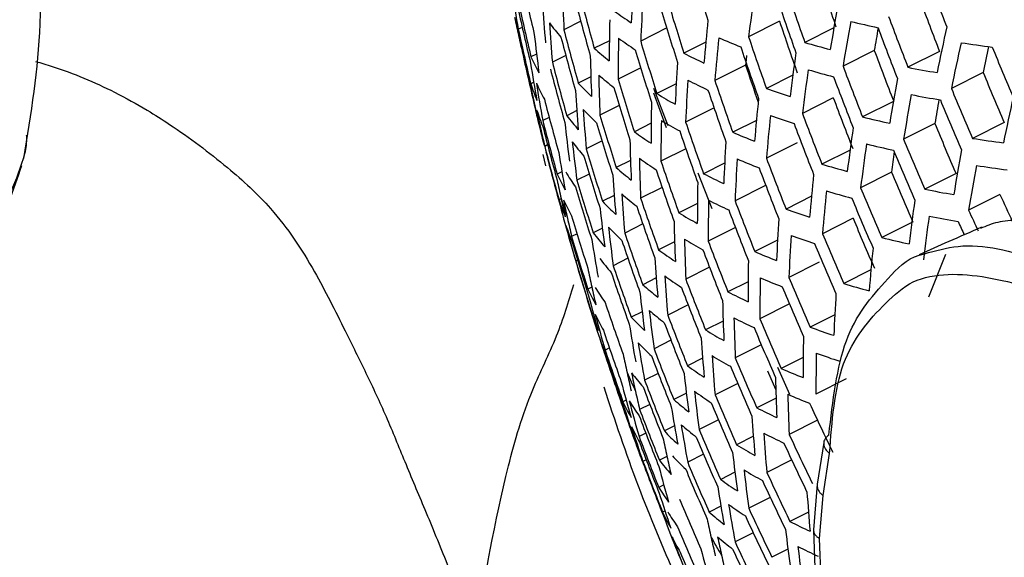
# Model space of a CAD drawing. Units: inches. Extents: x 2.7 to 93.3, y 0.6 to 71.8.
# Drawn here: x 57.1 to 57.7, y 25.1 to 25.4 of the extents above; entities that cross this region are included whole.
import ezdxf

# ---------------------------------------------------------------- set-up
doc = ezdxf.new("R2010")
doc.units = ezdxf.units.IN
doc.header["$LTSCALE"] = 4
doc.header["$MEASUREMENT"] = 0

msp = doc.modelspace()

# ---------------------------------------------------------------- linework, layer by layer
at = {"color": 7, "linetype": 'Continuous', "lineweight": 25}
for p, q in [((57.39681377, 25.3958808592), (57.3945605088, 25.3947457586)), ((57.4305288156, 25.3994272812), (57.420813329, 25.3945330177)), ((57.4800890961, 25.3955354838), (57.4650619502, 25.3879654242)), ((57.5450787288, 25.3994163612), (57.5272448825, 25.390432401)), ((57.5763585391, 25.3956413108), (57.5596143328, 25.3872062666)), ((57.4470065706, 25.3881955627), (57.4383140069, 25.3838166057)), ((57.5025959627, 25.3873409844), (57.4899426864, 25.3809667829)), ((57.3972916722, 25.380701208), (57.3971326438, 25.3806210961)), ((57.4050780037, 25.3805115056), (57.4018662459, 25.3788935538)), ((57.4219134746, 25.3796668272), (57.4141877642, 25.3757749312)), ((57.5996458166, 25.3826263892), (57.5816453739, 25.3735585046)), ((57.6372367869, 25.3820306424), (57.6190538855, 25.3728708426)), ((57.4650938915, 25.3725611162), (57.4520623518, 25.3659963611)), ((57.525484024, 25.374124954), (57.5077934964, 25.365213192)), ((57.4363523011, 25.3674079801), (57.4291350422, 25.3637722212)), ((57.5526850889, 25.3682951991), (57.5375178542, 25.3606545685)), ((57.6623377951, 25.3699294039), (57.6440653196, 25.3607244803)), ((57.4034175223, 25.3642546245), (57.4017299077, 25.3634044735)), ((57.4809861283, 25.3390835855), (57.4726151655, 25.3605818854)), ((57.4855463397, 25.3633316851), (57.4743916881, 25.3577124292)), ((57.4723615305, 25.3581199886), (57.479737592, 25.3381538032)), ((57.5760288338, 25.3553087234), (57.5582228862, 25.3463388175)), ((57.4526708018, 25.3508824746), (57.4416181284, 25.3453145912)), ((57.5073115888, 25.349550028), (57.4909728619, 25.3413192476)), ((57.6106387518, 25.3532112448), (57.5928801965, 25.3442652131)), ((57.4123602995, 25.3440135321), (57.4086527361, 25.3421458137)), ((57.4282469398, 25.3479044329), (57.4225048426, 25.3450117999)), ((57.4710890047, 25.3406282741), (57.4614133573, 25.3357540799)), ((57.5317381302, 25.3423225819), (57.5181060393, 25.3354552938)), ((57.6345209909, 25.3404960404), (57.6165007463, 25.3314181804)), ((57.6744966733, 25.3411016137), (57.656263549, 25.3319165136)), ((57.4114520292, 25.3281355841), (57.4097942978, 25.327300487)), ((57.4427951623, 25.3304871338), (57.4337148542, 25.3259128472)), ((57.555162469, 25.3293767062), (57.5375144371, 25.3204863517)), ((57.4103893274, 25.3161190116), (57.4088587924, 25.3225686401)), ((57.4910785932, 25.325952112), (57.4767347575, 25.3187262761)), ((57.5856644175, 25.325209801), (57.569500698, 25.3170671822)), ((57.4591886542, 25.3192129671), (57.4509802361, 25.3150779028)), ((57.513445004, 25.3176868567), (57.5013157467, 25.3115766345)), ((57.419686087, 25.3127510291), (57.416924303, 25.3113597556)), ((57.4354555021, 25.3113693155), (57.4283510941, 25.3077904062)), ((57.4979583054, 25.3121348051), (57.5060522235, 25.2914568965)), ((57.6095839668, 25.3125133919), (57.591774539, 25.3035417328)), ((57.6467233041, 25.3116901309), (57.6287408067, 25.3026312864)), ((57.4774163039, 25.3036492125), (57.4650452267, 25.2974171713)), ((57.5369731849, 25.3047932923), (57.5194491676, 25.2959654113)), ((57.449823516, 25.2990747959), (57.4430780687, 25.2956767163)), ((57.5634428166, 25.2985950714), (57.5488271681, 25.2912323072)), ((57.6720381999, 25.2996966402), (57.653965435, 25.2905923227)), ((57.4192650833, 25.297118546), (57.4180242689, 25.2964934746)), ((57.4977493758, 25.2943596444), (57.4870992382, 25.288994542)), ((57.4662939083, 25.2826258072), (57.4558836875, 25.277381565)), ((57.5874254172, 25.285930425), (57.5697892293, 25.277046037)), ((57.6212241215, 25.2834242901), (57.6040495816, 25.2747724615)), ((57.428402773, 25.2769756425), (57.4253014419, 25.2754133191)), ((57.4429847882, 25.2802093267), (57.4377054368, 25.2775498061)), ((57.5196222403, 25.2806321996), (57.5039722927, 25.272748398)), ((57.4846096798, 25.2723200059), (57.4754228918, 25.267692079)), ((57.5438937244, 25.273326642), (57.5307893309, 25.2667251862)), ((57.6406366872, 25.2649837461), (57.6308705827, 25.2405436795)), ((57.4287317405, 25.2617209641), (57.4276789856, 25.2611906294)), ((57.4576937742, 25.2628730137), (57.4492424052, 25.2586155607)), ((57.5679639375, 25.2607061312), (57.550466392, 25.2518915856)), ((57.5047213798, 25.2577053586), (57.4910436008, 25.2508150547)), ((57.5977019675, 25.2561543952), (57.5820930318, 25.2482912537)), ((57.4739980176, 25.2515538872), (57.4662663258, 25.247658978)), ((57.5269539033, 25.2493726564), (57.5153328409, 25.2435184419)), ((57.4369151893, 25.2463109144), (57.4346074047, 25.2451483472)), ((57.4923592366, 25.2360574193), (57.4806363949, 25.2301519326)), ((57.5507008153, 25.2365892797), (57.5337443401, 25.2280473032)), ((57.4377311774, 25.231301577), (57.4369446812, 25.2309053725)), ((57.4658994411, 25.2320537579), (57.4596218805, 25.2288913804)), ((57.5768781641, 25.2302438187), (57.5627932193, 25.2231484013)), ((57.5125753332, 25.2267089239), (57.5024178024, 25.2215919766)), ((57.4825120785, 25.2156764264), (57.4727368112, 25.2107520477)), ((57.5345558751, 25.2130357225), (57.5195764103, 25.2054896826)), ((57.4470411718, 25.2112454735), (57.4445536064, 25.2099923401)), ((57.5007239284, 25.2053182737), (57.4920177254, 25.2009324458)), ((57.5586821104, 25.2056569946), (57.5460888295, 25.1993130163)), ((57.4486084635, 25.1966146121), (57.4481728984, 25.1963951923)), ((57.4751688652, 25.196556818), (57.46734347, 25.192614705)), ((57.5429604449, 25.1872115185), (57.5383139629, 25.1977824665)), ((57.5439542791, 25.2002320665), (57.5508224415, 25.1846846189)), ((57.5209547648, 25.1907636424), (57.5079297247, 25.1842021615)), ((57.5834132673, 25.1933694401), (57.566033378, 25.1846141649)), ((57.4913786589, 25.1851901116), (57.4841188523, 25.1815329189)), ((57.4567212992, 25.1811689904), (57.45487367, 25.1802382306)), ((57.543059027, 25.1823663274), (57.5319334747, 25.1767617305)), ((57.4703309721, 25.1786992873), (57.4644674424, 25.1757454816)), ((57.5098676056, 25.1697579877), (57.4987843476, 25.1641746971)), ((57.5669026463, 25.1696316679), (57.5506200408, 25.1614291592)), ((57.4587780552, 25.166784701), (57.4584554919, 25.1666222068)), ((57.4680122252, 25.162110799), (57.4641325266, 25.160156366)), ((57.4845310208, 25.1663201537), (57.4787198144, 25.1633927064)), ((57.5299684724, 25.1603514443), (57.5202944678, 25.1554780777)), ((57.5705265811, 25.1567580347), (57.5667977071, 25.1326802007)), ((57.4682392469, 25.1468047645), (57.4663758538, 25.1458660635)), ((57.4801848254, 25.1487103201), (57.4758315975, 25.1465173425)), ((57.5012772942, 25.1500101426), (57.492132786, 25.1454035145)), ((57.5520572624, 25.1467327738), (57.5377339083, 25.1395172556)), ((57.5701389158, 25.1261924066), (57.5738954679, 25.1504776407)), ((57.5193832922, 25.1395986661), (57.5111519876, 25.1354520725)), ((57.4783562935, 25.132368782), (57.475477816, 25.1309187232)), ((57.5667977368, 25.1326804082), (57.5645877379, 25.1065070026)), ((57.539730966, 25.1251028927), (57.5273489249, 25.1188653283)), ((57.5680444947, 25.1014375469), (57.5701389158, 25.1261924066)), ((57.479074461, 25.1173101667), (57.4776953103, 25.1166154071)), ((57.511288933, 25.1201006613), (57.5044985835, 25.1166799618)), ((57.561711775, 25.116643387), (57.5510718672, 25.1112834379)), ((57.5645877349, 25.1065068496), (57.5656164994, 25.0792420719)), ((57.5299005621, 25.1047303398), (57.5194515567, 25.0994665595)), ((57.5690292902, 25.0754685446), (57.5680444947, 25.1014375469)), ((57.5498873397, 25.0952663229), (57.5406903704, 25.090633267))]:
    msp.add_line(p, q, dxfattribs=at)
at = {"color": 7, "linetype": 'Continuous', "lineweight": 25, "flags": 128}
msp.add_lwpolyline([(57.525982492, 25.3797680708), (57.525752218, 25.3772003312), (57.525484024, 25.374124954)], dxfattribs=at)
at = {"color": 7, "linetype": 'Continuous', "lineweight": 25}
for centre, radius, start, end in [((59.0981078857, 25.9042839707), 1.672131024225897, 196.4687421238, 197.5539678709), ((59.0372075169, 25.7856826005), 1.680235481791581, 192.4599358811, 193.5557140358), ((59.1190871338, 25.9378994569), 1.633914576897486, 198.2549222934, 199.3601371265), ((59.1441688415, 25.9832237291), 1.613369317005912, 200.2249625275, 201.3395641002), ((58.4204030828, 25.4357509279), 1.000439199547461, 181.0360900224, 182.3612438583), ((58.5710749966, 25.3506190364), 1.112450344350153, 176.2881346068, 177.5327307003), ((58.2333559135, 25.5476617987), 0.8526201066902366, 188.8575317356, 190.3318074436), ((59.0654222834, 25.8400657532), 1.689865269188659, 194.5832328884, 195.6637571326), ((58.577501296, 25.3403767628), 1.113456770061919, 176.3072147883, 177.5504569907), ((58.7531409329, 25.2394376306), 1.235160130067807, 171.8003493003, 172.978191851), ((59.1189554919, 25.9387766746), 1.654017764469317, 198.3882652248, 199.4797138052), ((59.0296281096, 25.7661821838), 1.674277668096398, 192.3997882055, 193.4997386376), ((59.0313106871, 25.7705255216), 1.675847482655621, 192.4156788968, 193.514526789), ((58.3562460943, 25.4684261837), 0.9495261772597687, 183.5477382008, 184.9170109213), ((59.0637244909, 25.8358119449), 1.690490952415659, 194.5886738576, 195.6687779051), ((59.0904140618, 25.8854985861), 1.683214278750047, 196.5528595298, 197.6306810906), ((59.0921221491, 25.8896838631), 1.681003301136154, 196.5361683714, 197.6154587306), ((59.1172365423, 25.9346656274), 1.657885243731994, 198.4135457992, 199.5023858481), ((58.8568613328, 25.1741916772), 1.299510418342029, 169.5982080569, 170.7489884181), ((59.1382542931, 25.9681564401), 1.611395980056129, 200.2139442697, 201.3299318376), ((57.5661262271, 25.4376626781), 0.1773425723232579, 191.6866028931, 195.0913606671), ((58.1924544417, 25.5676364421), 0.8170144998820714, 191.7154564727, 192.4752021584), ((58.5043932938, 25.3756025117), 1.057461703283954, 178.6618885073, 179.9417046695), ((57.6076664767, 25.6228916355), 0.2688027136283534, 234.100458181, 236.5898274777), ((59.1381182299, 25.9690650426), 1.631871320505561, 200.3269734849, 201.4287471989), ((59.023746983, 25.7509356675), 1.667668977676534, 192.3325547993, 193.4371720378), ((58.3620605089, 25.4575966865), 0.9513976769312305, 183.567224424, 184.9336252257), ((57.5639716645, 25.5145836404), 0.1908930956860244, 217.4902321355, 220.6404313552), ((59.0577895313, 25.8208778861), 1.691585361059729, 194.5981810642, 195.6775509355), ((58.6714923548, 25.2782706284), 1.173974063906478, 174.0501387786, 175.2577043256), ((59.1113584147, 25.9193557278), 1.650323907392958, 198.3640085795, 199.4579604639), ((58.864253747, 25.1646492209), 1.299510418398029, 169.5982080569, 170.7489884181), ((57.7415663997, 26.046005028), 0.6651531460485023, 256.4831882132, 257.8698277803), ((58.8657489363, 25.1714578405), 1.283592328485667, 169.9470675139, 170.5310133608), ((59.1363918905, 25.9650035953), 1.636792402105477, 200.3537176665, 201.4521295481), ((58.9736579636, 25.0978223601), 1.365234659764379, 167.3789947416, 168.5078091056), ((58.1844023469, 25.5658551083), 0.8087677198943641, 192.4752102331, 193.2401118171), ((59.0220689381, 25.7465666555), 1.66546049504644, 192.3099650251, 193.4161509809), ((58.3021715592, 25.4890034286), 0.90363008683786, 186.1720057875, 187.5852999442), ((59.0560959155, 25.8165979567), 1.691585361039206, 194.5981810642, 195.6775509355), ((58.5107072602, 25.365239128), 1.058645179226592, 178.680841742, 179.9590171769), ((57.6103164307, 25.6079593768), 0.2695028568803257, 234.1144995113, 236.5976592412), ((58.6783205626, 25.2683425563), 1.174528642750913, 174.0622488278, 175.2690890782), ((57.6752922202, 25.7772861395), 0.4211902367972633, 246.9073585318, 248.7580473917), ((59.1112279752, 25.9202253873), 1.67023442852929, 198.4934825847, 199.574077461), ((57.5933504995, 25.5622249749), 0.2363595993488921, 229.0094285605, 231.7223484492), ((59.0844431083, 25.8708021742), 1.689830364934755, 196.6025429015, 197.6759935394), ((59.109513434, 25.9160850186), 1.673427463223869, 198.513958684, 199.5924422514), ((57.7215469556, 25.9364710377), 0.5726377241267525, 253.57358401, 255.0948170295), ((58.9815163651, 25.088527406), 1.364868692030818, 167.3670118041, 168.4963148641), ((57.7811972412, 26.2660004912), 0.8887526857974114, 261.4907792912, 262.6528239019), ((58.9837231641, 25.0952430333), 1.349633985765498, 167.6108097003, 168.2567407878), ((59.1555437031, 25.9952688238), 1.608456248414864, 202.3148340918, 203.4293422703), ((59.0162038766, 25.7312297596), 1.656598349571843, 192.2186967769, 193.331224414), ((57.5583246503, 25.4513396), 0.1724171160493772, 204.8458871233, 208.2533221335), ((58.4416293876, 25.3986738376), 1.005763173899743, 181.1065252154, 182.4239499203), ((59.0827392086, 25.8665895713), 1.691401920839095, 196.6142869051, 197.6867046075), ((57.6539149873, 25.7033892583), 0.3617225015046252, 243.0437731624, 245.0860953205), ((58.7779981262, 25.2053916239), 1.236094493878439, 171.8237603313, 173.0003925461), ((59.1304924502, 25.9498354626), 1.632549401561154, 200.3306681707, 201.4319774198), ((58.252363968, 25.5084731377), 0.8611091900795722, 188.8941644295, 190.3536758258), ((59.0484861252, 25.7972664589), 1.689865269097825, 194.5832328884, 195.6637571326), ((59.0501755645, 25.8015725095), 1.690490952477199, 194.5886738576, 195.6687779051), ((58.6004850403, 25.3048831947), 1.116469667204526, 176.3640416936, 177.6032501627), ((59.103114047, 25.9004978964), 1.663125059570601, 198.451168241, 199.2270453581), ((59.1303579455, 25.9507333841), 1.652767821252813, 200.4394404145, 201.5270801218), ((57.7654610376, 26.1297535551), 0.7709127673074158, 259.0522327359, 260.3168352104), ((58.4478321239, 25.3881891318), 1.007127018281351, 181.1244239772, 182.439883732), ((57.5962608585, 25.5473655948), 0.2369742698385411, 229.0343630631, 231.7406922319), ((58.785245492, 25.195756723), 1.236227908674799, 171.8270980167, 173.0035576599), ((57.7239340874, 25.9212224153), 0.5731979727905212, 253.5454658916, 255.0643619476), ((59.128636284, 25.9466406444), 1.656980848855277, 200.4617717958, 201.5466061384), ((58.8906519382, 25.1315582392), 1.299062660046999, 169.585388294, 170.7367520701), ((59.149621602, 25.9802523793), 1.607640275834269, 202.3113243917, 203.4264025088), ((57.5651497296, 25.4176957558), 0.1722021531372812, 198.3775032009, 201.8122362116), ((58.2579375768, 25.4973966759), 0.8633583096749388, 188.9037457547, 190.3593949662), ((57.5616501185, 25.436541869), 0.1727434102602391, 204.914734311, 208.3157206223), ((57.5822440539, 25.509163395), 0.211142044316622, 223.5189254033, 226.4486032628), ((59.0750830452, 25.8475584118), 1.696734642061163, 196.6539741467, 197.7229018908), ((59.0767828106, 25.8517980571), 1.695794756761891, 196.6469975756, 197.7165387362), ((58.6071913266, 25.294842922), 1.117185620088624, 176.3774813327, 177.6157355088), ((57.6565659109, 25.6884557286), 0.3624216552364426, 243.0368907125, 245.0750291376), ((59.103520103, 25.9015433593), 1.683446895934729, 198.5777049469, 199.6496174585), ((57.703034733, 25.824564928), 0.4925532041077411, 250.3642942273, 252.03532444), ((59.149481153, 25.9811799248), 1.628263427683857, 202.3989528677, 203.4998037481), ((58.2109766377, 25.5280137779), 0.8261537086873415, 191.7238900261, 192.4752165421), ((58.3828965338, 25.4200879554), 0.9573746897733489, 183.6288802171, 184.9861906207), ((57.6362451537, 25.6249401111), 0.312421475402464, 238.7977051996, 241.04440953), ((59.1018098649, 25.8973743265), 1.685982261463718, 198.5937151496, 199.6639777524), ((58.7027153166, 25.233932714), 1.175982958819149, 174.0939206229, 175.2988636415), ((59.1227516632, 25.9313736523), 1.650515771953627, 200.4274565621, 201.5166018797), ((58.898344397, 25.1221916054), 1.298806723385534, 169.5780525761, 170.7297501789), ((57.7678937843, 26.1141835737), 0.771169503598231, 259.0164507748, 260.2795659018), ((59.0095688684, 25.056284319), 1.363159583361061, 167.310850997, 168.4424443427), ((57.5782848597, 25.3861291938), 0.1779037858797912, 191.9636842716, 195.3539463457), ((58.325720775, 25.5840905379), 0.950774578536238, 194.2813357349, 195.0115251697), ((58.2029245435, 25.5262324395), 0.8179069282194484, 192.4752243503, 193.231592751), ((59.0408951896, 25.7778171756), 1.685322361166056, 194.5436046628, 195.6271899461), ((58.5332890165, 25.3293331709), 1.062260058112528, 178.7383932167, 180.011584727), ((58.9002055911, 25.128945455), 1.283242439007734, 169.8891579599, 170.5111139365), ((59.1477515157, 25.9771377988), 1.633549355877312, 202.4210574831, 203.518320378), ((57.5686936158, 25.4029858178), 0.1724333309482769, 198.4481734327, 201.8778275621), ((58.2164138057, 25.5168158769), 0.8285845085659065, 191.7261017352, 192.4752202874), ((59.1212155739, 25.7600714547), 1.765501968503934, 193.6238223262, 194.1681294267), ((57.5749514337, 25.4626706497), 0.1925709429252865, 217.6610943266, 220.7857359377), ((58.3889867681, 25.4094826496), 0.9589204040489749, 183.644683509, 184.9996630669), ((57.5854052615, 25.4943701724), 0.2116651719851721, 223.5538680839, 226.4768355429), ((59.0691410549, 25.8326725831), 1.698925745459011, 196.6702080438, 197.7377085483), ((58.7098264584, 25.2241978029), 1.176259733234195, 174.099934211, 175.3045169426), ((57.7056858495, 25.8095307434), 0.4931588167052023, 250.3436020837, 252.0119505183), ((59.1226184523, 25.9322626871), 1.670520957101909, 200.5327794037, 201.6086958201), ((57.74997874, 25.9921385921), 0.6666482337280524, 256.369803534, 257.7499348844), ((58.2083617119, 25.5150345374), 0.8203377282680335, 192.4752280266, 193.229358775), ((59.035004277, 25.7626080708), 1.679823753959018, 194.4953488897, 195.5826631102), ((59.0333232923, 25.7582493741), 1.677934515342155, 194.4786948591, 195.5672963862), ((58.328299215, 25.4401146581), 0.9123193785334826, 186.2358475397, 187.6351793492), ((59.0674453928, 25.8284060632), 1.699238536368818, 196.6725220727, 197.7398191489), ((58.5398778223, 25.3191782046), 1.063143160880756, 178.7523754699, 180.0243557026), ((57.6391646798, 25.6101144556), 0.3130688346953908, 238.800028348, 241.0420863816), ((59.0958314474, 25.8827332845), 1.693723778750524, 198.6423034613, 199.7075599553), ((59.1209013266, 25.9281396297), 1.674049427270973, 200.5510949612, 201.6247116859), ((58.8111189417, 25.1623581259), 1.236227908838846, 171.8270980167, 173.0035576598), ((59.1418450908, 25.9620178935), 1.630434100412975, 202.4080474606, 203.5074220781), ((57.6205271341, 25.5560374219), 0.2717387435090072, 234.1588853495, 236.6224220224), ((59.0941254323, 25.8785360966), 1.695614401855121, 198.6541020469, 199.7181431668), ((57.684564749, 25.7248913321), 0.4235196925015922, 246.8564264871, 248.6953454829), ((59.0274473923, 25.7429472821), 1.67019872840975, 194.4101034787, 195.5040089545), ((58.3342731098, 25.4293900129), 0.9140465868094839, 186.2483825271, 187.6449720328), ((57.5783545332, 25.4479436654), 0.1930013398767949, 217.7044497634, 220.8226059383), ((58.4700180271, 25.3518685201), 1.011356709506265, 181.1795633006, 182.4889676243), ((58.6311474681, 25.2600524454), 1.119187432611419, 176.4149291257, 177.6505236638), ((58.8186564043, 25.1529081141), 1.236094494121745, 171.8237603314, 173.000392546), ((57.7526518822, 25.9768807783), 0.6670441876007823, 256.3403182708, 257.7187507364), ((59.1417063989, 25.9629332436), 1.650776652978956, 202.4921179778, 203.577848859), ((57.7898633336, 26.2107352513), 0.8889157868902451, 261.3559652259, 262.5137987384), ((59.0257707395, 25.7385618522), 1.667665260954696, 194.3874994227, 195.4831535175), ((58.2779339523, 25.4590410474), 0.8706263021021456, 188.9343594225, 190.3776668568), ((59.059826168, 25.8091329712), 1.698925745530366, 196.6702080438, 197.7377085483), ((59.0615177375, 25.8134263102), 1.699238536342662, 196.6725220727, 197.7398191489), ((58.8194361626, 25.1597414258), 1.219459556303685, 172.2475253924, 172.8031655549), ((59.1399816472, 25.9588587352), 1.65534075860163, 202.5106970655, 203.5934134537), ((58.9257953817, 25.0897165822), 1.297462161553021, 169.5394185214, 170.6928740717), ((57.6073727592, 25.4957027371), 0.2389224812823585, 229.1126187182, 231.7982723389), ((58.4764917603, 25.341597773), 1.01241099158114, 181.1932207563, 182.5011247059), ((57.6237088346, 25.5412988697), 0.2723169259950109, 234.1702518467, 236.6287648176), ((59.088161686, 25.8637972098), 1.701117006191513, 198.6882918477, 199.7488116146), ((58.6381297654, 25.2502121128), 1.119615846718077, 176.422918751, 177.6579457263), ((57.6874821695, 25.7100227387), 0.4241271556220578, 246.8432753315, 248.6791510532), ((59.1148991596, 25.9136569997), 1.685228168622851, 200.6086153178, 201.6750113568), ((57.7332358734, 25.8682685712), 0.5750062424687015, 253.4558712659, 254.9672991498), ((58.9337897819, 25.0805261866), 1.29694955204411, 169.5246468247, 170.6787744478), ((57.792601766, 26.1951149564), 0.8889666740573934, 261.3208824156, 262.4776148491), ((57.5742406874, 25.385141438), 0.173758975201116, 205.1266663499, 208.5077648673), ((57.5757164966, 25.4070358222), 0.1805435087235187, 211.5483878598, 214.823117307), ((58.4107749152, 25.3727486107), 0.9637714517263047, 183.6939083064, 185.0416254389), ((59.0864598357, 25.8595722389), 1.702372306505476, 198.6960604708, 199.7557802271), ((57.6667796667, 25.6365297729), 0.3646544268809992, 243.0151161302, 245.0400088836), ((59.1131864551, 25.9095044109), 1.688090965688519, 200.6232234081, 201.6877860249), ((58.7352079763, 25.1904625353), 1.176743905714066, 174.1104433239, 175.3143963888), ((59.1340905529, 25.9436377661), 1.649981304982348, 202.4888698648, 203.5751277842), ((58.2359399184, 25.4780431876), 0.8364756523029485, 191.7331928116, 192.4752322192), ((59.0522253813, 25.7897390803), 1.695794756651327, 196.6469975756, 197.7165387363), ((59.0539128477, 25.7940592939), 1.696734642204213, 196.6539741468, 197.7229018907), ((58.563413024, 25.2839965489), 1.065714028987716, 178.79290889, 180.0613767932), ((58.417133758, 25.362362061), 0.9649991620326169, 183.7062775347, 185.0521692376), ((57.6108093359, 25.4810394183), 0.2394216078673412, 229.1324803398, 231.8128886178), ((58.7426003903, 25.180920079), 1.176743905580392, 174.1104433238, 175.3143963889), ((57.7361607226, 25.8532558764), 0.575479371276042, 253.4327152089, 254.9422075288), ((59.1339533334, 25.9445429034), 1.670089199534753, 202.5700407943, 203.6431302168), ((57.7773393749, 26.060208751), 0.7720136976470298, 258.9023465918, 260.1606988959), ((59.1523148288, 25.974069274), 1.626652190010035, 204.4926828746, 205.0888261216), ((57.5820634752, 25.3518986772), 0.1731432865526691, 198.6626981837, 202.0768869183), ((58.1902478384, 25.4948469844), 0.7974910690664593, 194.633686547, 196.1698219737), ((58.3304968046, 25.5855060291), 0.9557565498415364, 197.5474467805, 198.2662362814), ((58.2278878249, 25.4762618443), 0.8282288714586118, 192.4752397405, 193.2221967535), ((57.5781073495, 25.3705664228), 0.1740129593251371, 205.1791220607, 208.5552896041), ((58.2416584222, 25.4670834827), 0.838556695301252, 191.7350405654, 192.4752353095), ((57.5973890416, 25.4429467595), 0.2133080916521234, 223.6625740286, 226.5646723765), ((59.0788128681, 25.8404840716), 1.706289310278814, 198.7202277907, 199.7774590693), ((59.0805105916, 25.844736582), 1.705663179679096, 198.7163721324, 199.7740003962), ((58.5702721483, 25.2740472502), 1.066300646639555, 178.8021221926, 180.0697915445), ((57.6699621457, 25.6217902004), 0.3652318148693094, 243.0095354665, 245.0310311906), ((59.1071995961, 25.8949195602), 1.696967146400259, 200.6682030499, 201.7271213335), ((59.1322333043, 25.9404371441), 1.673957554244035, 202.5854332904, 203.6560260976), ((58.8455461097, 25.1201569265), 1.235160129916464, 171.8003493002, 172.9781918511), ((59.0446431367, 25.7702238326), 1.689830364861777, 196.6025429015, 197.6759935394), ((58.3556529279, 25.3922459111), 0.9195190692987271, 186.2877650082, 187.6757368706), ((57.6503053257, 25.5585575967), 0.3151197668535291, 238.8073253991, 241.0347893306), ((59.1054912226, 25.8907380586), 1.69917908405308, 200.6793388419, 201.7368599538), ((57.7159000297, 25.7572866441), 0.495095936159494, 250.2780731643, 251.9379121095), ((58.8533745548, 25.1108920909), 1.234759441250347, 171.7902906178, 172.9686531392), ((57.7803010109, 26.0449329192), 0.7722384048444442, 258.8728336919, 260.1299491644), ((59.1519144459, 25.9748794135), 1.64684548815161, 204.551679531, 205.0100841259), ((58.195821448, 25.4837698867), 0.7997401880927268, 194.6277738032, 196.159632049), ((57.586157192, 25.3374150465), 0.1733175965421289, 198.7148021902, 202.1252238103), ((58.2336063289, 25.4653021384), 0.8303099144642814, 192.4752427745, 193.2203306247), ((58.499616776, 25.3060195643), 1.015566370673074, 181.233892447, 182.5373271186), ((58.6630472794, 25.2161189956), 1.120614733300942, 176.4415136361, 177.6752195146), ((59.1263572853, 25.9251168813), 1.666394497264237, 202.5552727045, 203.6307576257), ((59.1499178918, 25.9706991205), 1.651471240488541, 204.5656250574, 204.8607308944), ((59.1212155739, 25.7600714547), 1.765501968503935, 195.9015257542, 198.2182594573), ((59.0387587798, 25.7549607385), 1.683214278926437, 196.5528595298, 197.6306810905), ((57.591183564, 25.3967621177), 0.1943376206093157, 217.8378494279, 220.9360500241), ((58.3618946656, 25.3817442219), 0.9209206348363156, 186.2977706249, 187.6835526166), ((57.6010732597, 25.4283541533), 0.2137241567507929, 223.6898575542, 226.5867197075), ((59.0728780272, 25.8255522804), 1.707384499185603, 198.7269650553, 199.7835026784), ((58.6703032458, 25.206477382), 1.120757346202756, 176.4441646284, 177.6776821453), ((57.719082572, 25.7424656088), 0.4955976220476375, 250.2612630522, 251.9189149691), ((59.126221278, 25.9260136126), 1.686309472330305, 202.6341108971, 203.6968094638), ((59.0370796354, 25.7505861567), 1.681003301271744, 196.5361683715, 197.6154587305), ((58.3047365964, 25.4106481864), 0.8786199413687895, 188.9674280572, 190.3974013376), ((59.0711844117, 25.8212723511), 1.707384499476884, 198.7269650554, 199.7835026783), ((58.5063564726, 25.2959593094), 1.016316009672828, 181.2435103491, 182.5458878811), ((57.6537491919, 25.5439212185), 0.3156449954517382, 238.8091788654, 241.0329358642), ((59.0995193968, 25.8760528814), 1.705798012979629, 200.7124888143, 201.7658512194), ((59.1245058393, 25.9218775211), 1.689503198440723, 202.6465814942, 203.7072579272), ((57.7629350452, 25.9239300233), 0.6683188839117881, 256.2468673245, 257.6198977073), ((57.6357562991, 25.4900458794), 0.2741313810057408, 234.205629947, 236.6485104799), ((59.0978152866, 25.8718429333), 1.707370237579846, 200.7203253282, 201.7727047447), ((57.6986161552, 25.6583310661), 0.4260528231893098, 246.8019369281, 248.6282354683), ((58.7689657718, 25.1478581523), 1.176259733297087, 174.099934211, 175.3045169426), ((59.0312100612, 25.7352267582), 1.672131024136252, 196.4687421238, 197.553967871), ((57.5951091298, 25.3822415364), 0.1946710466953302, 217.8708533326, 220.9641166691), ((59.0652639416, 25.8062446362), 1.706289310287792, 198.7202277907, 199.7774590693), ((58.4398517655, 25.3263859091), 0.9687483070191645, 183.7438312454, 185.0841795454), ((58.594747764, 25.2395819495), 1.067838739606948, 178.8262168184, 180.0917974596), ((58.262152163, 25.4291300482), 0.8452448775489246, 191.74091722, 192.4752450858), ((59.0635744334, 25.8019372876), 1.705663179556459, 198.7163721324, 199.7740003962), ((58.4464736702, 25.3162139226), 0.9696640182544453, 183.7529537639, 185.0919551717), ((57.6394564847, 25.4754961287), 0.2745905610979137, 234.214513404, 236.6534695242), ((57.6237412435, 25.4300542602), 0.2409696841327695, 229.1936042774, 231.8578756798), ((59.0918582934, 25.8570588122), 1.711764929461666, 200.7421536923, 201.7917952496), ((58.6018742602, 25.2298365175), 1.068131418625749, 178.8307915151, 180.0959755301), ((57.7020583185, 25.6436604582), 0.4265462463375888, 246.7914295394, 248.6152910521), ((59.1185096857, 25.9073491701), 1.699524761754143, 202.6854092941, 203.7397904262), ((57.7473177242, 25.801111906), 0.5769834247950352, 253.3598696573, 254.8632585332), ((57.5925725567, 25.3199370486), 0.1747751101290284, 205.3352445659, 208.6967164113), ((58.2158178263, 25.4454122382), 0.8070081787629678, 194.6088869681, 196.1270852068), ((58.2541000701, 25.4273487008), 0.8369980963612729, 192.475252374, 193.2143958363), ((57.5935322199, 25.3416722948), 0.1818378951711124, 211.7346576103, 214.9872096242), ((58.3842006946, 25.3453714061), 0.9252664864859012, 186.3285887222, 187.7076245936), ((59.0901583996, 25.8528207435), 1.712705209576691, 200.7468095111, 201.7958671474), ((57.6820120251, 25.5705340449), 0.3670438054183199, 242.9921538324, 245.0030631946), ((59.1167987319, 25.9031834781), 1.702060657349056, 202.6951621153, 203.7479621532), ((58.6961766953, 25.1730787848), 1.120757346136158, 176.4441646284, 177.6776821453), ((59.0559829857, 25.7824785506), 1.701117006205067, 198.6882918477, 199.7488116146), ((58.5304057065, 25.2611132268), 1.018411661718095, 181.2703073386, 182.5697389889), ((57.6014333983, 25.2871128182), 0.1738269686262223, 198.865812734, 202.265292475), ((58.2216688011, 25.4345690733), 0.8089145411293549, 194.6039879149, 196.1186434885), ((57.5969699274, 25.3055802129), 0.1749566154026878, 205.3721440912, 208.7301383111), ((58.3907041764, 25.3350877555), 0.9263495300478586, 186.3362207886, 187.7135857243), ((57.6276922317, 25.4155823832), 0.241355585170606, 229.2087295556, 231.8690091571), ((59.0842161074, 25.8379385828), 1.714897229120071, 200.7576435367, 201.8053424553), ((58.3327368951, 25.363265268), 0.8851329215513455, 188.9939173366, 190.4132074383), ((57.6148681195, 25.3776247871), 0.2149953976533765, 223.7726128322, 226.6535968282), ((59.0825204022, 25.8336725857), 1.715210150579961, 200.7591878885, 201.8066931333), ((58.5374078653, 25.2512610441), 1.018860092671059, 181.276024188, 182.5748272661), ((57.6857128151, 25.555983502), 0.3675023686274311, 242.987786469, 244.9960344618), ((59.1108181241, 25.8885525699), 1.709803768786098, 202.7247628078, 203.772764495), ((59.0484102047, 25.7628952604), 1.693723778695776, 198.6423034613, 199.7075599553), ((57.6667035177, 25.4930190656), 0.3172734796905787, 238.8148865666, 241.0272281631), ((59.1091115737, 25.8843578419), 1.711694776482107, 202.7319512404, 203.7787877571), ((57.7311325299, 25.6909559237), 0.4971740153900436, 250.2088653137, 251.8596894624), ((58.183641177, 25.451495281), 0.7784533666726462, 197.569616154, 199.1293058721), ((57.6060673359, 25.2728516782), 0.1739435956695609, 198.9001303032, 202.2971185468), ((58.3391189221, 25.3528704511), 0.8863827293943451, 188.9989547223, 190.4162130355), ((57.6190648375, 25.3632284178), 0.2153060455819383, 223.7926977093, 226.6698289696), ((58.4701048147, 25.2809830009), 0.9723293898505656, 183.7793964762, 185.1144931088), ((58.6272826109, 25.1960828711), 1.068643383074883, 178.8387859246, 180.103276782), ((59.042533312, 25.7475767966), 1.685982261845143, 198.5937151497, 199.6639777523), ((58.2895746345, 25.3812415655), 0.852509535056029, 191.7471956629, 192.4752554431), ((59.0765927469, 25.8186928327), 1.715210150539842, 200.7591878885, 201.8066931333), ((58.6346750249, 25.1865404148), 1.068643382965028, 178.8387859245, 180.1032767821), ((57.7348333114, 25.6763417249), 0.4975734260876678, 250.1956900116, 251.8447947773), ((59.0408563181, 25.7431859703), 1.683446895866441, 198.5777049469, 199.6496174585), ((59.0749012208, 25.814398971), 1.714897229386694, 200.7576435367, 201.8053424553), ((58.4769857453, 25.2710225195), 0.9729374828790639, 183.785406375, 185.1196153961), ((57.6706600498, 25.4785677509), 0.3176792964173563, 238.8162998103, 241.0258149192), ((59.103146266, 25.8696260807), 1.717198486873412, 202.7527830402, 203.7962431442), ((59.0349943383, 25.7277681236), 1.673427463042404, 198.5139586839, 199.5924422514), ((58.2815225418, 25.3794602148), 0.8442627534119043, 192.4752625457, 193.2080558003), ((58.351186693, 25.5936505695), 0.9780025310618035, 203.921588401, 204.6163465893), ((57.6141880529, 25.3174565097), 0.1959072405438687, 217.9922508384, 221.0673532482), ((58.2958296205, 25.3707360813), 0.8539236174561039, 191.7484053239, 192.4752574281), ((58.4139177706, 25.2994711835), 0.9295905365294344, 186.3589459863, 187.7313349257), ((57.6532997365, 25.4248969516), 0.2759927299483422, 234.2414684517, 236.6685189515), ((59.1014440595, 25.8654027285), 1.718454037503742, 202.7575167099, 203.8002096245), ((57.7150073716, 25.5926529299), 0.4280768173173664, 246.759053605, 248.5753991311), ((58.2426204731, 25.3970172156), 0.8150018160125347, 194.5884944628, 196.0919478486), ((59.0689882019, 25.7993216255), 1.712705209511001, 200.7468095111, 201.7958671474), ((58.5623716039, 25.2171403657), 1.019905559863922, 181.2893289337, 182.5866690084), ((58.2877775275, 25.3689547299), 0.8456768353240603, 192.4752644954, 193.2068343337), ((59.0673008641, 25.7949998354), 1.711764929331414, 200.7421536923, 201.7917952496), ((58.420678411, 25.2894018704), 0.9303604188577416, 186.3643193113, 187.73553155), ((57.6575081902, 25.4105322252), 0.2763351892154297, 234.2480127976, 236.6721732653), ((57.6132787738, 25.2557084657), 0.1754649061536556, 205.4749117231, 208.8232119213), ((58.2487403417, 25.3864008849), 0.8165757808197233, 194.5845250954, 196.0851089202), ((57.6136861997, 25.2772545589), 0.182748878328795, 211.8639862291, 215.1011257699), ((57.6424080438, 25.3652608083), 0.2425106296378945, 229.2537383125, 231.9021424743), ((59.093795979, 25.8463195956), 1.722371816246848, 202.7722432381, 203.8125495143), ((59.0954938806, 25.850571303), 1.721745562437047, 202.7698937035, 203.8105807441), ((58.5696341602, 25.207494825), 1.020054812795593, 181.2912256735, 182.5883571653), ((57.7189625915, 25.5781755317), 0.4284583975376536, 246.7510328633, 248.5655147891), ((59.1203122493, 25.8971021672), 1.715311835750378, 204.7359926342, 205.7790412009), ((58.2040705109, 25.4135456063), 0.7850807486916526, 197.528267081, 199.074980591), ((59.0614025467, 25.7798244505), 1.707370237513959, 200.7203253282, 201.7727047447), ((58.3619073061, 25.3168692408), 0.8901989463611842, 189.0142461044, 190.4253363699), ((57.6995578959, 25.5053819275), 0.3689026707182083, 242.9745276366, 244.974692542), ((59.0597194253, 25.7754745397), 1.705798012942674, 200.7124888143, 201.7658512194), ((58.5015183859, 25.2365280007), 0.9745317289688415, 183.8011224681, 185.1330101198), ((57.6232222192, 25.2233233402), 0.1742500874346989, 198.9898644919, 202.3803293412), ((59.1212155739, 25.7600714547), 1.765501968503936, 199.713193098, 200.2519894642), ((58.2100443924, 25.4028171695), 0.7868079601498738, 197.5176017513, 199.0609690168), ((57.6181995716, 25.2415666511), 0.1755738393745522, 205.4968283885, 208.8430595669), ((57.6346390766, 25.3131799008), 0.2162105916854164, 223.8508764369, 226.7168497566), ((58.3685463037, 25.3066911765), 0.8911309466008093, 189.0179601257, 190.4275521864), ((57.6468645635, 25.3509769032), 0.2427850555611939, 229.2643743712, 231.9099729137), ((59.0878608267, 25.8313892076), 1.723467220320632, 202.7763488025, 203.8159897423), ((58.5086557084, 25.2267770256), 0.9748350678159234, 183.8041062228, 185.1355531159), ((57.7037667927, 25.4910166205), 0.3692446778708045, 242.9713069797, 244.9695076638), ((59.0538359406, 25.760200211), 1.699179084226329, 200.679338842, 201.7368599538), ((59.0521570825, 25.7558218538), 1.696967146526393, 200.66820305, 201.7271213334), ((58.318176447, 25.3343515933), 0.8583080126235675, 191.7521305041, 192.4752635206), ((59.086167211, 25.8271092782), 1.723467220381898, 202.7763488025, 203.8159897423), ((59.1126335425, 25.878214608), 1.723503400578199, 204.7574216909, 205.7955038515), ((59.1143381834, 25.8824231097), 1.72193109797163, 204.7533243303, 205.7923560713), ((57.6283901271, 25.2092821944), 0.174308523043304, 199.0068996002, 202.396124651), ((58.4447859925, 25.2545305783), 0.932512462017905, 186.3792889265, 187.7472227021), ((57.6853923503, 25.4283074161), 0.3188936479140433, 238.8205072611, 241.0216074685), ((59.0462886305, 25.7404471984), 1.688090965487811, 200.623223408, 201.687786025), ((57.6306118266, 25.2676924422), 0.1965714224724893, 218.0568545072, 221.1222921331), ((58.3101243547, 25.33257024), 0.8500612308309432, 192.4752704793, 193.2030729205), ((57.6393406415, 25.2989765847), 0.2164170304396571, 223.864091064, 226.7275304147), ((59.0802470525, 25.8120801602), 1.72237181622051, 202.7722432381, 203.8125495143), ((59.0446141036, 25.7360399283), 1.685228168642802, 200.6086153178, 201.6750113568), ((58.2706207744, 25.3496325811), 0.8215147949600157, 194.5721659248, 196.0638160201), ((59.0785577224, 25.8077720086), 1.721745562303507, 202.7698937034, 203.8105807441), ((58.451800598, 25.2446730227), 0.9329729212966129, 186.3824822824, 187.7497166353), ((57.6898527646, 25.4140379942), 0.31918209827764, 238.8215019694, 241.0206127603), ((59.106675067, 25.863434514), 1.727898306212746, 204.7688352042, 205.8042722992), ((57.6731164034, 25.3605754681), 0.2773319586208058, 234.2669745252, 236.6827624621), ((59.1049748563, 25.859197304), 1.728838631329579, 204.7712697015, 205.8061426173), ((57.6309588726, 25.227797201), 0.1831933361879704, 211.9265641217, 215.1562418833), ((58.3922269886, 25.2714426583), 0.8938435255942069, 189.0287244484, 190.433974075), ((58.5340829781, 25.193013696), 0.9753656593742225, 183.8093202926, 185.1399969372), ((58.231424169, 25.3656612094), 0.7922804532379369, 197.4841075449, 199.0169680419), ((59.0709675657, 25.7883074215), 1.717198486867143, 202.7527830402, 203.7962431442), ((57.6363318692, 25.192443766), 0.175828034745957, 205.5478242097, 208.8892389693), ((57.6361491215, 25.2137695644), 0.1832779618639198, 211.9384408227, 215.1667021029), ((57.6633379807, 25.3013086406), 0.2435522595723519, 229.2939930675, 231.9317800449), ((58.3991191774, 25.2614781818), 0.8944623461015427, 189.0311707119, 190.4354334507), ((57.677825681, 25.3463930152), 0.2775593608576717, 234.2712825202, 236.6851684964), ((59.0990318266, 25.8443171415), 1.731030755607517, 204.7769348577, 205.8104949259), ((58.1965622169, 25.3819335046), 0.7665165127334251, 200.4903066141, 202.0644850478), ((58.3479337016, 25.2884398984), 0.8626700192091006, 191.7557989911, 192.4752694889), ((59.0973360162, 25.8400514293), 1.731343691940834, 204.7777424187, 205.8111153439), ((57.719376287, 25.4410581843), 0.3702401397628274, 242.9619718919, 244.9544775351), ((59.0633968815, 25.7687145458), 1.709803768795149, 202.7247628078, 203.772764495), ((58.4767933023, 25.2105398474), 0.9340463792284438, 186.3899137952, 187.7555203941), ((58.2026524008, 25.3713167452), 0.7680621984136097, 200.474893869, 202.0459487092), ((57.6417718061, 25.1785151092), 0.175864350318507, 205.555093029, 208.8958210173), ((58.3847113596, 25.6111493214), 1.01583693102702, 210.074494013, 210.7441303539), ((58.3398816095, 25.2866585432), 0.8544232372155542, 192.4752763424, 193.1993689355), ((57.6682938446, 25.2872102921), 0.2437164333570523, 229.300309034, 231.9364305134), ((58.3547014524, 25.2783685571), 0.8634466183925681, 191.7564482215, 192.4752705421), ((59.0914083606, 25.8250716761), 1.731343691649181, 204.7777424186, 205.811115344), ((57.6472027006, 25.1604400825), 0.1741906432660005, 201.495314009, 202.4247351641), ((59.1212155739, 25.7600714547), 1.765501968503943, 202.1365897707, 202.991827893), ((58.299791187, 25.3032352461), 0.8265808184708204, 194.5596388699, 196.0422354959), ((59.0897169398, 25.8207775296), 1.731030755681921, 204.7769348577, 205.8104949259), ((58.4840599879, 25.2008925258), 0.9341996223304115, 186.3909732013, 187.7563477461), ((57.7240858551, 25.4268753506), 0.3704672454434294, 242.9598502907, 244.951061252), ((59.0558459007, 25.7489917811), 1.699524761642237, 202.6854092941, 203.7397904262), ((58.3466493608, 25.2765872017), 0.8551998368830657, 192.475277377, 193.1987134415)]:
    msp.add_arc(centre, radius, start, end, dxfattribs=at)
for points, knots in [([(58.40110253007254, 23.56211635003941), (58.40853845776224, 23.6377126837384), (58.42337349358561, 23.78853103019604), (58.41101575848607, 24.03660909242358), (58.37344348759084, 24.29461590252607), (58.30864735519522, 24.56063233261362), (58.21846085430381, 24.82958266676899), (58.10471889137951, 25.09783884636598), (57.96892997782624, 25.36065375920941), (57.81456306127208, 25.61228791325344), (57.64324777997163, 25.84879992856125), (57.45759168940658, 26.06573411341562), (57.26073786316447, 26.26245640432922), (57.12330053398168, 26.37114189456615), (57.05461165003997, 26.42546108913594)], [0, 0, 0, 0, 0.0833111820757302, 0.1662098425582753, 0.2497968448736369, 0.3327956100945879, 0.4160848832614871, 0.4997741691766033, 0.5828757533870408, 0.666538456211604, 0.7496388905415695, 0.8326681649118108, 0.9163703408057461, 1, 1, 1, 1]), ([(57.95413575769521, 25.15633289046504), (57.92812050107749, 25.19396988213389), (57.87608718068914, 25.26924792665733), (57.79600633296077, 25.37738670654064), (57.72083363849666, 25.4733154403847), (57.65028654440388, 25.55612769201685), (57.58560172979971, 25.62961093686954), (57.53032002564063, 25.6898783677029), (57.48209532166796, 25.72418275434923), (57.45845951402292, 25.73269166173356), (57.44666156859083, 25.73693893039114)], [0, 0, 0, 0, 0.1693295128945237, 0.3386772971379302, 0.5009400876915782, 0.6260631873176281, 0.7512266347698985, 0.8755015739496509, 0.9378559151021331, 0.9999999999999999, 0.9999999999999999, 0.9999999999999999, 0.9999999999999999]), ([(57.10970173409324, 25.32031953997844), (57.11389047176878, 25.34599558672941), (57.12333675090525, 25.4038992139121), (57.11391587766364, 25.49280361023409), (57.11648779759405, 25.56759707164897), (57.14137555010544, 25.61560986817594), (57.16083290601195, 25.63062372960387), (57.17064299435112, 25.63819347893815)], [0, 0, 0, 0, 0.2365855964836802, 0.5335386832891422, 0.781135701616481, 0.8896521134860559, 1, 1, 1, 1]), ([(57.11650887547714, 25.37624300093919), (57.11968274994742, 25.37531448238148), (57.1352846823882, 25.37075012927203), (57.15746653758784, 25.36132183785244), (57.17933334396677, 25.34922562091756), (57.1953820052204, 25.33903606025991), (57.21073784229768, 25.32810219049099), (57.23107951179881, 25.31221865540434), (57.25606890398726, 25.28900047244898), (57.27646295041435, 25.25795910399608), (57.29311054121571, 25.22452125165404), (57.3070300337843, 25.19649014225637), (57.31879426130504, 25.17146576668967), (57.329155997874, 25.14545239641371), (57.34111271299617, 25.1174913638969), (57.35451558361861, 25.08457409846403), (57.36432927127273, 25.05961772089115), (57.36975268877193, 25.04582587631486)], [0, 0, 0, 0, 0.0205984249744546, 0.1012564415660479, 0.1475873749196141, 0.1812100685684228, 0.2280207676690581, 0.2748314667696909, 0.3547139415563041, 0.4637123565956563, 0.5554962127280254, 0.6197820899554936, 0.6858034995969352, 0.7544072650950048, 0.8257060962223445, 0.903678551725795, 1, 1, 1, 1]), ([(57.11035855703004, 25.32319531421662), (57.11098016942121, 25.32637072655), (57.11168743175224, 25.32998366857115), (57.11137115016096, 25.33331623621784), (57.11133284824936, 25.33371981238193)], [0, 0, 0, 0, 0.8788993332255766, 0.9999999999999999, 0.9999999999999999, 0.9999999999999999, 0.9999999999999999]), ([(57.08318385891945, 25.27259724655295), (57.09025334208342, 25.28198173415884), (57.1025968208296, 25.29836726342888), (57.10803499113925, 25.3157627488143), (57.11035855703004, 25.32319531421662)], [0, 0, 0, 0, 0.5727302091527212, 1, 1, 1, 1]), ([(57.06228351960008, 25.23284743265325), (57.06879267321964, 25.24018737224042), (57.0799141040229, 25.25272827002679), (57.09652198114415, 25.28105566868796), (57.10371555407657, 25.302129991498), (57.10858072060014, 25.31638300468156)], [0, 0, 0, 0, 0.3135625691676696, 0.5357477514446319, 1, 1, 1, 1]), ([(57.71567416681047, 25.27940577883758), (57.71085879390085, 25.28066241774264), (57.69936054323831, 25.28366304705918), (57.68435938438831, 25.28507996022776), (57.67077943981145, 25.28415567748067), (57.6640730232165, 25.28140708777428), (57.66084389274619, 25.2800836455685)], [0, 0, 0, 0, 0.2394813178123154, 0.5718386245236787, 0.793840879970817, 1, 1, 1, 1]), ([(57.66139199759068, 25.28071907489762), (57.65499696489195, 25.27794971373631), (57.64240520440342, 25.27249686711422), (57.63106168520599, 25.2673446578476), (57.62547924892083, 25.26480912372824)], [0, 0, 0, 0, 0.5078743917140734, 1, 1, 1, 1]), ([(57.62856017510268, 25.26542713277614), (57.63492272830909, 25.2672504093674), (57.65531950823525, 25.27309538545951), (57.71017892561433, 25.25881249085473), (57.77701379580439, 25.23099155516854), (57.84600648776897, 25.18868823323114), (57.87577515487085, 25.14974523213296), (57.89075921086336, 25.13014327592263)], [0, 0, 0, 0, 0.082817298847959, 0.265491880992303, 0.6256951962004279, 0.8115937096141116, 1, 1, 1, 1]), ([(57.57347948306816, 25.16104734540369), (57.57577831862681, 25.18072984522348), (57.58035812130811, 25.21994185632612), (57.60189980604645, 25.24528715586173), (57.61899772752075, 25.26355928907579), (57.62750140838118, 25.26522032267507), (57.62856017510268, 25.26542713277614)], [0, 0, 0, 0, 0.3882655455138574, 0.7735131726587082, 0.9718008331233138, 0.9999999999999999, 0.9999999999999999, 0.9999999999999999, 0.9999999999999999]), ([(57.57389546793442, 25.1504776407303), (57.57525494327903, 25.16891763463626), (57.57796006963674, 25.20561010850009), (57.6010609317396, 25.23266976431616), (57.62112877953799, 25.25088396923065), (57.64883118539112, 25.255745643525), (57.70376168891611, 25.24422146284397), (57.76827406980309, 25.21591696799944), (57.83541609196875, 25.17605297657556), (57.86356451249584, 25.13931913898483), (57.87766167025235, 25.12092227358985)], [0, 0, 0, 0, 0.1258729921053385, 0.2504659977949544, 0.3129389805281386, 0.3751290885046766, 0.4998671281843468, 0.7501518613121707, 0.8748722464600412, 0.9999999999999999, 0.9999999999999999, 0.9999999999999999, 0.9999999999999999]), ([(57.36975268877193, 25.04582587631486), (57.37532506741734, 25.07858115412876), (57.38345946908619, 25.12639638770647), (57.39976020070395, 25.18268359711643), (57.41740789577963, 25.21761597257667), (57.42359090878421, 25.23789530338047), (57.42660574705326, 25.24778350878011)], [0, 0, 0, 0, 0.4776488150310627, 0.6972583102052741, 0.8523830968247866, 1, 1, 1, 1]), ([(57.48537525085359, 25.07890248638032), (57.47794676654966, 25.09637891220223), (57.46261574969004, 25.13244702084457), (57.45029086154018, 25.16948784365141), (57.44393786938436, 25.18858092213415)], [0, 0, 0, 0, 0.4845395691583637, 1, 1, 1, 1]), ([(57.57347948306816, 25.16104734540369), (57.57264188555857, 25.16034501720925), (57.57090320973943, 25.15888713196627), (57.57021721812154, 25.15595042359397), (57.57113779002623, 25.15292671235808), (57.57299889220141, 25.15127388244633), (57.57389546793442, 25.1504776407303)], [0, 0, 0, 0, 0.2408722489728377, 0.4999999999999724, 0.7591277510273499, 1, 1, 1, 1]), ([(57.56682623512664, 25.13267443458129), (57.56680790379168, 25.13261306045545), (57.5666221346931, 25.13199109724006), (57.56682436168305, 25.13073428168645), (57.56746024384766, 25.12904074452822), (57.56858537906784, 25.12748851589843), (57.56963293995882, 25.12661454016301), (57.57013891582712, 25.12619240658071)], [0, 0, 0, 0, 0.028194179302165, 0.2857188134449254, 0.5369117392364088, 0.7763266203857397, 1, 1, 1, 1]), ([(57.56463771350614, 25.10650780170175), (57.56464432030171, 25.10609784180954), (57.56465914299418, 25.10517807528269), (57.56535630602204, 25.10381271683802), (57.56647361467707, 25.10249928406738), (57.56753276806312, 25.10178341623683), (57.56804449471651, 25.10143754692836)], [0, 0, 0, 0, 0.2203746115923212, 0.4944220031166022, 0.755731568457516, 1, 1, 1, 1])]:
    msp.add_open_spline(points, degree=3, knots=knots, dxfattribs=at)
msp.add_open_spline([(57.34595981173526, 26.0686469233082), (57.41285072752673, 25.99761318565607), (57.54663255910967, 25.85554571035182), (57.72940165662146, 25.61200179379468), (57.89420874804669, 25.35235426387781), (58.03661823960231, 25.07947447948409), (58.15416679290036, 24.79954795739663), (58.24360502128677, 24.51853741202937), (58.30594223907381, 24.24085754060241), (58.32152958277554, 24.06528829057375), (58.3293232546264, 23.97750366555942)], degree=3, dxfattribs=at)

doc.saveas('drawing.dxf')
